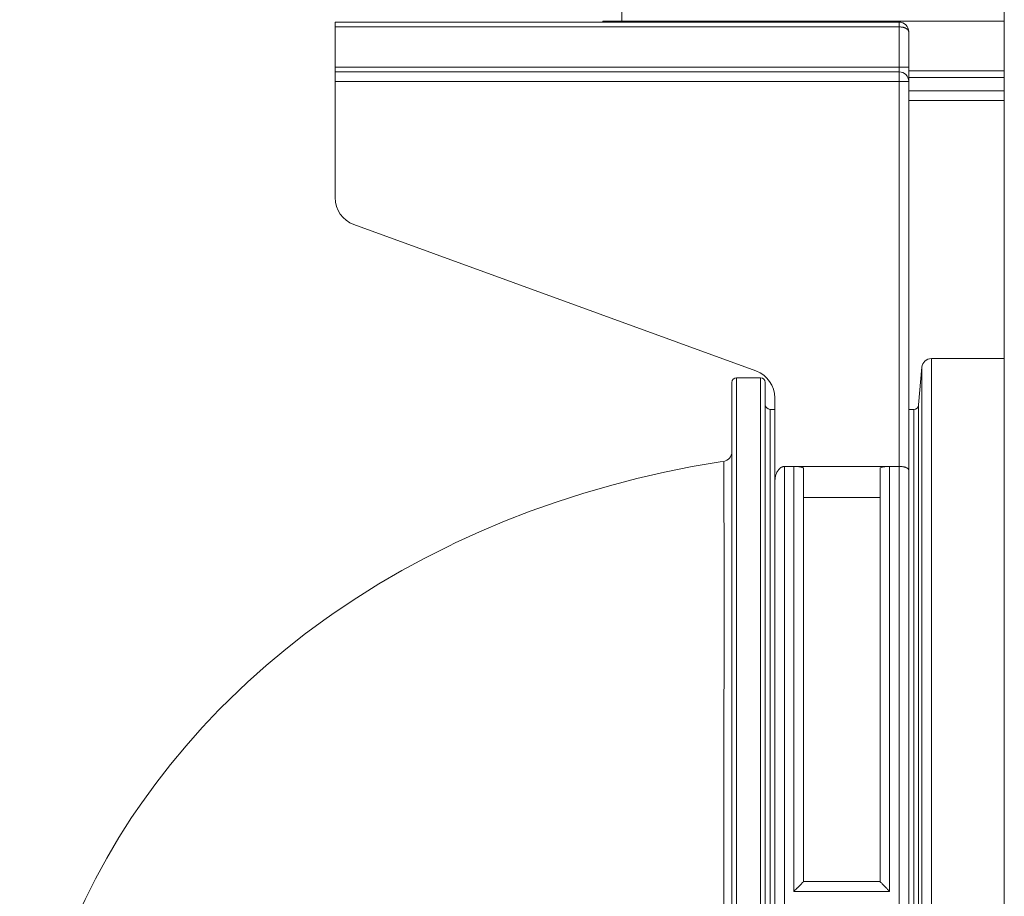
# Model space of a CAD drawing. Units: inches. Extents: x 21 to 190, y 33 to 244.
# Drawn here: x 102 to 112, y 149 to 158 of the extents above; entities that cross this region are included whole.
import ezdxf

# ---------------------------------------------------------------- set-up
doc = ezdxf.new("R2010")
doc.units = ezdxf.units.IN
doc.header["$MEASUREMENT"] = 0
doc.layers.add('Layer 1', color=7, linetype='Continuous')

# ---------------------------------------------------------------- blocks, each defined once
blk = doc.blocks.new('block 763')
at = {"layer": 'Layer 1', "color": 7, "lineweight": 9}
blk.add_lwpolyline([(109.7706, 149.4335), (110.6943, 149.4335)], dxfattribs=at)
blk = doc.blocks.new('block 764')
at = {"layer": 'Layer 1', "color": 7, "lineweight": 9}
blk.add_lwpolyline([(109.8626, 149.5283), (110.6026, 149.5283)], dxfattribs=at)
blk = doc.blocks.new('block 768')
at = {"layer": 'Layer 1', "color": 7, "lineweight": 9}
blk.add_lwpolyline([(110.6026, 153.2383), (109.8626, 153.2383)], dxfattribs=at)
blk = doc.blocks.new('block 769')
at = {"layer": 'Layer 1', "color": 7, "lineweight": 9}
blk.add_lwpolyline([(109.6783, 153.539), (110.7866, 153.539)], dxfattribs=at)
blk = doc.blocks.new('block 774')
at = {"layer": 'Layer 1', "color": 7, "lineweight": 9}
blk.add_lwpolyline([(109.5398, 154.0916), (109.5856, 154.0916)], dxfattribs=at)
blk = doc.blocks.new('block 775')
at = {"layer": 'Layer 1', "color": 7, "lineweight": 9}
blk.add_lwpolyline([(110.8796, 154.0916), (110.9292, 154.0916)], dxfattribs=at)
blk = doc.blocks.new('block 776')
at = {"layer": 'Layer 1', "color": 7, "lineweight": 9}
blk.add_lwpolyline([(109.2163, 154.3969), (109.4478, 154.3969)], dxfattribs=at)
blk = doc.blocks.new('block 777')
at = {"layer": 'Layer 1', "color": 7, "lineweight": 9}
blk.add_lwpolyline([(111.0991, 154.5815), (111.8036, 154.5815)], dxfattribs=at)
blk = doc.blocks.new('block 778')
at = {"layer": 'Layer 1', "color": 7, "lineweight": 9}
blk.add_lwpolyline([(111.8036, 157.0761), (110.8796, 157.0761)], dxfattribs=at)
blk = doc.blocks.new('block 779')
at = {"layer": 'Layer 1', "color": 7, "lineweight": 9}
blk.add_lwpolyline([(111.8036, 157.1685), (110.8796, 157.1685)], dxfattribs=at)
blk = doc.blocks.new('block 780')
at = {"layer": 'Layer 1', "color": 7, "lineweight": 9}
blk.add_lwpolyline([(105.3361, 157.2611), (110.8796, 157.2611)], dxfattribs=at)
blk = doc.blocks.new('block 781')
at = {"layer": 'Layer 1', "color": 7, "lineweight": 9}
blk.add_lwpolyline([(111.8036, 157.297), (110.8796, 157.297)], dxfattribs=at)
blk = doc.blocks.new('block 782')
at = {"layer": 'Layer 1', "color": 7, "lineweight": 9}
blk.add_lwpolyline([(110.7866, 157.3531), (105.3361, 157.3531)], dxfattribs=at)
blk = doc.blocks.new('block 783')
at = {"layer": 'Layer 1', "color": 7, "lineweight": 9}
blk.add_lwpolyline([(111.8036, 157.3614), (110.8796, 157.3614)], dxfattribs=at)
blk = doc.blocks.new('block 784')
at = {"layer": 'Layer 1', "color": 7, "lineweight": 9}
blk.add_lwpolyline([(105.3361, 157.3996), (110.8796, 157.3996)], dxfattribs=at)
blk = doc.blocks.new('block 785')
at = {"layer": 'Layer 1', "color": 7, "lineweight": 9}
blk.add_lwpolyline([(105.5183, 155.8776), (109.4034, 154.4634)], dxfattribs=at)
blk = doc.blocks.new('block 789')
at = {"layer": 'Layer 1', "color": 7, "lineweight": 9}
blk.add_lwpolyline([(110.7866, 157.7879), (105.3361, 157.7879)], dxfattribs=at)
blk = doc.blocks.new('block 790')
at = {"layer": 'Layer 1', "color": 7, "lineweight": 9}
blk.add_lwpolyline([(110.7866, 157.8341), (105.3361, 157.8341)], dxfattribs=at)
blk = doc.blocks.new('block 791')
at = {"layer": 'Layer 1', "color": 7, "lineweight": 9}
blk.add_lwpolyline([(107.9227, 157.843), (111.8036, 157.843)], dxfattribs=at)
blk = doc.blocks.new('block 927')
at = {"layer": 'Layer 1', "color": 7, "lineweight": 9}
blk.add_lwpolyline([(105.3361, 156.1377), (105.3361, 157.8341)], dxfattribs=at)
blk = doc.blocks.new('block 1104')
at = {"layer": 'Layer 1', "color": 7, "lineweight": 9}
blk.add_lwpolyline([(107.9227, 157.8341), (107.9227, 157.843)], dxfattribs=at)
blk = doc.blocks.new('block 1112')
at = {"layer": 'Layer 1', "color": 7, "lineweight": 9}
blk.add_lwpolyline([(108.1077, 157.8341), (108.1077, 158.4876)], dxfattribs=at)
blk = doc.blocks.new('block 1153')
at = {"layer": 'Layer 1', "color": 7, "lineweight": 9}
blk.add_lwpolyline([(109.1705, 154.3507), (109.1705, 144.7441)], dxfattribs=at)
blk = doc.blocks.new('block 1154')
at = {"layer": 'Layer 1', "color": 7, "lineweight": 9}
blk.add_lwpolyline([(109.2163, 154.3969), (109.2163, 144.6958)], dxfattribs=at)
blk = doc.blocks.new('block 1161')
at = {"layer": 'Layer 1', "color": 7, "lineweight": 9}
blk.add_lwpolyline([(109.4478, 144.6958), (109.4478, 154.3969)], dxfattribs=at)
blk = doc.blocks.new('block 1163')
at = {"layer": 'Layer 1', "color": 7, "lineweight": 9}
blk.add_lwpolyline([(109.4933, 143.9193), (109.4933, 154.3507)], dxfattribs=at)
blk = doc.blocks.new('block 1164')
at = {"layer": 'Layer 1', "color": 7, "lineweight": 9}
blk.add_lwpolyline([(109.5398, 154.0916), (109.5398, 145.0004)], dxfattribs=at)
blk = doc.blocks.new('block 1166')
at = {"layer": 'Layer 1', "color": 7, "lineweight": 9}
blk.add_lwpolyline([(109.5856, 147.6948), (109.5856, 154.2026)], dxfattribs=at)
blk = doc.blocks.new('block 1170')
at = {"layer": 'Layer 1', "color": 7, "lineweight": 9}
blk.add_lwpolyline([(109.6783, 148.2891), (109.6783, 153.539)], dxfattribs=at)
blk = doc.blocks.new('block 1174')
at = {"layer": 'Layer 1', "color": 7, "lineweight": 9}
blk.add_lwpolyline([(109.7706, 153.539), (109.7706, 149.4335)], dxfattribs=at)
blk = doc.blocks.new('block 1180')
at = {"layer": 'Layer 1', "color": 7, "lineweight": 9}
blk.add_lwpolyline([(109.8626, 153.5204), (109.8626, 149.5283)], dxfattribs=at)
blk = doc.blocks.new('block 1249')
at = {"layer": 'Layer 1', "color": 7, "lineweight": 9}
blk.add_lwpolyline([(110.6026, 149.5283), (110.6026, 153.5204)], dxfattribs=at)
blk = doc.blocks.new('block 1256')
at = {"layer": 'Layer 1', "color": 7, "lineweight": 9}
blk.add_lwpolyline([(110.6943, 149.4335), (110.6943, 153.539)], dxfattribs=at)
blk = doc.blocks.new('block 1261')
at = {"layer": 'Layer 1', "color": 7, "lineweight": 9}
blk.add_lwpolyline([(110.7866, 148.2891), (110.7866, 157.8341)], dxfattribs=at)
blk = doc.blocks.new('block 1264')
at = {"layer": 'Layer 1', "color": 7, "lineweight": 9}
blk.add_lwpolyline([(110.8796, 146.8838), (110.8796, 157.7414)], dxfattribs=at)
blk = doc.blocks.new('block 1265')
at = {"layer": 'Layer 1', "color": 7, "lineweight": 9}
blk.add_lwpolyline([(110.9292, 154.0916), (110.9292, 145.0004)], dxfattribs=at)
blk = doc.blocks.new('block 1266')
at = {"layer": 'Layer 1', "color": 7, "lineweight": 9}
blk.add_lwpolyline([(110.9754, 154.1344), (110.9754, 144.9587)], dxfattribs=at)
blk = doc.blocks.new('block 1267')
at = {"layer": 'Layer 1', "color": 7, "lineweight": 9}
blk.add_lwpolyline([(111.0071, 144.5956), (111.0071, 154.4978)], dxfattribs=at)
blk = doc.blocks.new('block 1269')
at = {"layer": 'Layer 1', "color": 7, "lineweight": 9}
blk.add_lwpolyline([(111.0991, 144.5108), (111.0991, 154.5815)], dxfattribs=at)
blk = doc.blocks.new('block 1300')
at = {"layer": 'Layer 1', "color": 7, "lineweight": 9}
blk.add_lwpolyline([(111.8036, 230.002), (111.8036, 132.0658)], dxfattribs=at)
blk = doc.blocks.new('block 1313')
at = {"layer": 'Layer 1', "color": 7, "lineweight": 9}
blk.add_lwpolyline([(110.9754, 154.1344), (111.0071, 154.4978)], dxfattribs=at)
blk = doc.blocks.new('block 3324')
at = {"layer": 'Layer 1', "color": 7, "lineweight": 9}
blk.add_open_spline([(105.3361, 156.1377), (105.3361, 156.0209), (105.4085, 155.9175), (105.5183, 155.8776)], degree=3, dxfattribs=at)
blk = doc.blocks.new('block 3501')
at = {"layer": 'Layer 1', "color": 7, "lineweight": 9}
blk.add_open_spline([(109.5856, 154.2026), (109.5856, 154.3194), (109.5129, 154.4234), (109.4034, 154.4634)], degree=3, dxfattribs=at)
blk = doc.blocks.new('block 3503')
at = {"layer": 'Layer 1', "color": 7, "lineweight": 9}
blk.add_open_spline([(109.0919, 153.589), (109.1367, 153.5962), (109.1705, 153.6348), (109.1705, 153.6806)], degree=3, dxfattribs=at)
blk = doc.blocks.new('block 3510')
at = {"layer": 'Layer 1', "color": 7, "lineweight": 9}
blk.add_open_spline([(109.2163, 154.3969), (109.1908, 154.3969), (109.1705, 154.3766), (109.1705, 154.3507)], degree=3, dxfattribs=at)
blk = doc.blocks.new('block 3511')
at = {"layer": 'Layer 1', "color": 7, "lineweight": 9}
blk.add_open_spline([(109.4933, 154.3507), (109.4933, 154.3766), (109.473, 154.3969), (109.4478, 154.3969)], degree=3, dxfattribs=at)
blk = doc.blocks.new('block 3512')
at = {"layer": 'Layer 1', "color": 7, "lineweight": 9}
blk.add_open_spline([(109.4933, 154.1385), (109.4933, 154.113), (109.5143, 154.0916), (109.5398, 154.0916)], degree=3, dxfattribs=at)
blk = doc.blocks.new('block 3522')
at = {"layer": 'Layer 1', "color": 7, "lineweight": 9}
blk.add_lwpolyline([(110.7866, 157.8341), (110.8045, 157.8323), (110.8221, 157.8268), (110.8379, 157.8182), (110.8524, 157.8061), (110.8638, 157.7927), (110.8724, 157.7769), (110.8779, 157.7596), (110.8796, 157.7414)], dxfattribs=at)
blk = doc.blocks.new('block 3523')
at = {"layer": 'Layer 1', "color": 7, "lineweight": 9}
blk.add_open_spline([(110.8796, 157.2611), (110.8796, 157.3118), (110.8376, 157.3531), (110.7866, 157.3531)], degree=3, dxfattribs=at)
blk = doc.blocks.new('block 3524')
at = {"layer": 'Layer 1', "color": 7, "lineweight": 9}
blk.add_open_spline([(111.0991, 154.5815), (111.0512, 154.5815), (111.0109, 154.5454), (111.0071, 154.4978)], degree=3, dxfattribs=at)
blk = doc.blocks.new('block 3535')
at = {"layer": 'Layer 1', "color": 7, "lineweight": 9}
blk.add_open_spline([(110.9292, 154.0916), (110.9533, 154.0916), (110.9737, 154.1102), (110.9754, 154.1344)], degree=3, dxfattribs=at)
blk = doc.blocks.new('block 4355')
at = {"layer": 'Layer 1', "color": 7, "lineweight": 9}
blk.add_open_spline([(107.9227, 157.843), (107.9227, 157.843), (107.9237, 157.8423), (107.9237, 157.8423), (107.9237, 157.8423), (107.9237, 157.8423), (107.9237, 157.8423), (107.9237, 157.8423), (107.9237, 157.8423), (107.9244, 157.8413), (107.9244, 157.8413), (107.9244, 157.8413), (107.9244, 157.8413), (107.9244, 157.8413), (107.9244, 157.8413), (107.9244, 157.8413), (107.9244, 157.8413), (107.9244, 157.8413), (107.9244, 157.8413), (107.9258, 157.8406), (107.9258, 157.8406), (107.9258, 157.8406), (107.9258, 157.8406), (107.9258, 157.8406), (107.9258, 157.8406), (107.9258, 157.8406), (107.9265, 157.8392), (107.9265, 157.8392), (107.9265, 157.8392), (107.9265, 157.8392), (107.9265, 157.8392), (107.9265, 157.8392), (107.9265, 157.8392), (107.9275, 157.8378), (107.9275, 157.8378), (107.9275, 157.8378), (107.9275, 157.8378), (107.9275, 157.8378), (107.9275, 157.8378), (107.9275, 157.8378), (107.9275, 157.8378), (107.9275, 157.8378), (107.9275, 157.8378), (107.9282, 157.8378), (107.9282, 157.8378), (107.9282, 157.8378), (107.9282, 157.8378), (107.9282, 157.8378), (107.9282, 157.8378), (107.9282, 157.8378), (107.9289, 157.8368), (107.9289, 157.8368), (107.9289, 157.8368), (107.9289, 157.8368), (107.9289, 157.8368), (107.9289, 157.8368), (107.9289, 157.8368), (107.9303, 157.8354), (107.9303, 157.8354), (107.9303, 157.8354), (107.9303, 157.8354), (107.9303, 157.8354), (107.9303, 157.8354), (107.9303, 157.8354), (107.9303, 157.8354), (107.9303, 157.8354), (107.9303, 157.8354), (107.9316, 157.8354), (107.9316, 157.8354), (107.9316, 157.8354), (107.9316, 157.8354), (107.9316, 157.8354), (107.9316, 157.8354), (107.9316, 157.8354), (107.932, 157.8341), (107.932, 157.8341)], degree=3, knots=[0, 0, 0, 0, 1, 1, 1, 2, 2, 2, 3, 3, 3, 4, 4, 4, 5, 5, 5, 6, 6, 6, 7, 7, 7, 8, 8, 8, 9, 9, 9, 10, 10, 10, 11, 11, 11, 12, 12, 12, 13, 13, 13, 14, 14, 14, 15, 15, 15, 16, 16, 16, 17, 17, 17, 18, 18, 18, 19, 19, 19, 20, 20, 20, 21, 21, 21, 22, 22, 22, 23, 23, 23, 24, 24, 24, 25, 25, 25, 25], dxfattribs=at)
blk = doc.blocks.new('block 4365')
at = {"layer": 'Layer 1', "color": 7, "lineweight": 9}
blk.add_lwpolyline([(110.8796, 153.506), (110.8796, 153.508), (110.8789, 153.5098), (110.8779, 153.5125), (110.8772, 153.5139), (110.8758, 153.5149), (110.8738, 153.5177), (110.8713, 153.5194), (110.8696, 153.5215), (110.8662, 153.5239), (110.8624, 153.5253), (110.8589, 153.527), (110.8531, 153.5291), (110.8472, 153.5315), (110.8403, 153.5335), (110.8348, 153.5346), (110.8276, 153.5359), (110.8217, 153.5373), (110.8148, 153.538), (110.8073, 153.539), (110.7866, 153.539)], dxfattribs=at)
blk = doc.blocks.new('block 4371')
at = {"layer": 'Layer 1', "color": 7, "lineweight": 9}
blk.add_open_spline([(110.8796, 157.7414), (110.8796, 157.7414), (110.8796, 157.7441), (110.8796, 157.7441), (110.8796, 157.7441), (110.8796, 157.7441), (110.8796, 157.7441), (110.8796, 157.7441), (110.8796, 157.7441), (110.8789, 157.7459), (110.8789, 157.7459), (110.8789, 157.7459), (110.8789, 157.7459), (110.8789, 157.7459), (110.8789, 157.7459), (110.8789, 157.7459), (110.8789, 157.7459), (110.8789, 157.7459), (110.8789, 157.7459), (110.8779, 157.749), (110.8779, 157.749), (110.8779, 157.749), (110.8779, 157.749), (110.8779, 157.749), (110.8779, 157.749), (110.8779, 157.749), (110.8772, 157.751), (110.8772, 157.751), (110.8772, 157.751), (110.8772, 157.751), (110.8772, 157.751), (110.8772, 157.751), (110.8772, 157.751), (110.8758, 157.7541), (110.8758, 157.7541), (110.8758, 157.7541), (110.8758, 157.7541), (110.8758, 157.7541), (110.8758, 157.7541), (110.8758, 157.7541), (110.8758, 157.7541), (110.8758, 157.7541), (110.8758, 157.7541), (110.8738, 157.7565), (110.8738, 157.7565), (110.8738, 157.7565), (110.8738, 157.7565), (110.8738, 157.7565), (110.8738, 157.7565), (110.8738, 157.7565), (110.8713, 157.7593), (110.8713, 157.7593), (110.8713, 157.7593), (110.8713, 157.7593), (110.8713, 157.7593), (110.8713, 157.7593), (110.8713, 157.7593), (110.8696, 157.7617), (110.8696, 157.7617), (110.8696, 157.7617), (110.8696, 157.7617), (110.8696, 157.7617), (110.8696, 157.7617), (110.8696, 157.7617), (110.8696, 157.7617), (110.8696, 157.7617), (110.8696, 157.7617), (110.8662, 157.7645), (110.8662, 157.7645), (110.8662, 157.7645), (110.8662, 157.7645), (110.8662, 157.7645), (110.8662, 157.7645), (110.8662, 157.7645), (110.8624, 157.7676), (110.8624, 157.7676), (110.8624, 157.7676), (110.8624, 157.7676), (110.8624, 157.7676), (110.8624, 157.7676), (110.8624, 157.7676), (110.8593, 157.77), (110.8593, 157.77), (110.8593, 157.77), (110.8593, 157.77), (110.8593, 157.77), (110.8593, 157.77), (110.8593, 157.77), (110.8593, 157.77), (110.8593, 157.77), (110.8593, 157.77), (110.8555, 157.7727), (110.8555, 157.7727), (110.8555, 157.7727), (110.8555, 157.7727), (110.8555, 157.7727), (110.8555, 157.7727), (110.8555, 157.7727), (110.8541, 157.7731), (110.8541, 157.7731), (110.8541, 157.7731), (110.8541, 157.7731), (110.8541, 157.7731), (110.8541, 157.7731), (110.8541, 157.7731), (110.8496, 157.7758), (110.8496, 157.7758), (110.8496, 157.7758), (110.8496, 157.7758), (110.8496, 157.7758), (110.8496, 157.7758), (110.8496, 157.7758), (110.8496, 157.7758), (110.8496, 157.7758), (110.8496, 157.7758), (110.8455, 157.7776), (110.8455, 157.7776), (110.8455, 157.7776), (110.8455, 157.7776), (110.8455, 157.7776), (110.8455, 157.7776), (110.8455, 157.7776), (110.8403, 157.7796), (110.8403, 157.7796), (110.8403, 157.7796), (110.8403, 157.7796), (110.8403, 157.7796), (110.8403, 157.7796), (110.8403, 157.7796), (110.8359, 157.7807), (110.8359, 157.7807), (110.8359, 157.7807), (110.8359, 157.7807), (110.8359, 157.7807), (110.8359, 157.7807), (110.8359, 157.7807), (110.8359, 157.7807), (110.8359, 157.7807), (110.8359, 157.7807), (110.8303, 157.782), (110.8303, 157.782), (110.8303, 157.782), (110.8303, 157.782), (110.8303, 157.782), (110.8303, 157.782), (110.8303, 157.782), (110.8245, 157.7841), (110.8245, 157.7841), (110.8245, 157.7841), (110.8245, 157.7841), (110.8245, 157.7841), (110.8245, 157.7841), (110.8245, 157.7841), (110.8238, 157.7841), (110.8238, 157.7841), (110.8238, 157.7841), (110.8238, 157.7841), (110.8238, 157.7841), (110.8238, 157.7841), (110.8238, 157.7841), (110.8238, 157.7841), (110.8238, 157.7841), (110.8238, 157.7841), (110.8162, 157.7851), (110.8162, 157.7851), (110.8162, 157.7851), (110.8162, 157.7851), (110.8162, 157.7851), (110.8162, 157.7851), (110.8162, 157.7851), (110.8093, 157.7858), (110.8093, 157.7858), (110.8093, 157.7858), (110.8093, 157.7858), (110.8093, 157.7858), (110.8093, 157.7858), (110.8093, 157.7858), (110.8011, 157.7872), (110.8011, 157.7872), (110.8011, 157.7872), (110.8011, 157.7872), (110.8011, 157.7872), (110.8011, 157.7872), (110.8011, 157.7872), (110.8011, 157.7872), (110.8011, 157.7872), (110.8011, 157.7872), (110.7942, 157.7879), (110.7942, 157.7879), (110.7942, 157.7879), (110.7942, 157.7879), (110.7942, 157.7879), (110.7942, 157.7879), (110.7942, 157.7879), (110.7866, 157.7879), (110.7866, 157.7879)], degree=3, knots=[0, 0, 0, 0, 1, 1, 1, 2, 2, 2, 3, 3, 3, 4, 4, 4, 5, 5, 5, 6, 6, 6, 7, 7, 7, 8, 8, 8, 9, 9, 9, 10, 10, 10, 11, 11, 11, 12, 12, 12, 13, 13, 13, 14, 14, 14, 15, 15, 15, 16, 16, 16, 17, 17, 17, 18, 18, 18, 19, 19, 19, 20, 20, 20, 21, 21, 21, 22, 22, 22, 23, 23, 23, 24, 24, 24, 25, 25, 25, 26, 26, 26, 27, 27, 27, 28, 28, 28, 29, 29, 29, 30, 30, 30, 31, 31, 31, 32, 32, 32, 33, 33, 33, 34, 34, 34, 35, 35, 35, 36, 36, 36, 37, 37, 37, 38, 38, 38, 39, 39, 39, 40, 40, 40, 41, 41, 41, 42, 42, 42, 43, 43, 43, 44, 44, 44, 45, 45, 45, 46, 46, 46, 47, 47, 47, 48, 48, 48, 49, 49, 49, 50, 50, 50, 51, 51, 51, 52, 52, 52, 53, 53, 53, 54, 54, 54, 55, 55, 55, 56, 56, 56, 57, 57, 57, 58, 58, 58, 59, 59, 59, 60, 60, 60, 61, 61, 61, 62, 62, 62, 63, 63, 63, 64, 64, 64, 65, 65, 65, 65], dxfattribs=at)
blk = doc.blocks.new('block 4374')
at = {"layer": 'Layer 1', "color": 7, "lineweight": 9}
blk.add_lwpolyline([(109.8626, 149.5283), (109.8626, 149.5276), (109.8623, 149.5269), (109.8623, 149.5259), (109.8609, 149.5259), (109.8588, 149.5238), (109.8564, 149.5224), (109.855, 149.5207), (109.853, 149.5183), (109.8506, 149.5148), (109.8468, 149.5117), (109.843, 149.5073), (109.8368, 149.5011), (109.8302, 149.4942), (109.8292, 149.4935), (109.8206, 149.4838), (109.8106, 149.4752), (109.8013, 149.4656), (109.7985, 149.4632), (109.7892, 149.4528), (109.7803, 149.4439), (109.7706, 149.4335)], dxfattribs=at)
blk = doc.blocks.new('block 4375')
at = {"layer": 'Layer 1', "color": 7, "lineweight": 9}
blk.add_lwpolyline([(109.7706, 153.539), (109.7892, 153.539), (109.7985, 153.5384), (109.8082, 153.538), (109.8182, 153.5366), (109.8196, 153.5366), (109.8292, 153.5346), (109.8382, 153.5335), (109.8423, 153.5325), (109.8461, 153.5315), (109.8502, 153.5308), (109.8564, 153.5277), (109.8588, 153.526), (109.8609, 153.5253), (109.8623, 153.5239), (109.8623, 153.5225), (109.8626, 153.5215), (109.8626, 153.5204)], dxfattribs=at)
blk = doc.blocks.new('block 4376')
at = {"layer": 'Layer 1', "color": 7, "lineweight": 9}
blk.add_lwpolyline([(110.6026, 149.5283), (110.6026, 149.5269), (110.6037, 149.5259), (110.6043, 149.5259), (110.6068, 149.5238), (110.6081, 149.5224), (110.6102, 149.5207), (110.6119, 149.5183), (110.6147, 149.5148), (110.6185, 149.5117), (110.6226, 149.5073), (110.6292, 149.5011), (110.6354, 149.4942), (110.636, 149.4935), (110.645, 149.4838), (110.655, 149.4752), (110.6639, 149.4656), (110.6667, 149.4632), (110.676, 149.4528), (110.6857, 149.4439), (110.6943, 149.4335)], dxfattribs=at)
blk = doc.blocks.new('block 4377')
at = {"layer": 'Layer 1', "color": 7, "lineweight": 9}
blk.add_lwpolyline([(110.6026, 153.5204), (110.6026, 153.5225), (110.6037, 153.5239), (110.6043, 153.5253), (110.6064, 153.526), (110.6081, 153.5277), (110.6119, 153.5291), (110.615, 153.5308), (110.6188, 153.5315), (110.624, 153.5325), (110.6271, 153.5335), (110.6278, 153.5335), (110.6374, 153.5353), (110.6481, 153.5366), (110.6571, 153.538), (110.6667, 153.5384), (110.6753, 153.539), (110.6943, 153.539)], dxfattribs=at)
blk = doc.blocks.new('block 4378')
at = {"layer": 'Layer 1', "color": 7, "lineweight": 9}
blk.add_lwpolyline([(109.5856, 153.3919), (109.586, 153.3988), (109.586, 153.4071), (109.5874, 153.4154), (109.588, 153.4236), (109.5894, 153.4312), (109.5905, 153.4395), (109.5918, 153.4426), (109.5936, 153.4495), (109.5956, 153.4574), (109.5977, 153.4643), (109.6008, 153.4712), (109.6032, 153.4781), (109.6063, 153.4846), (109.607, 153.4863), (109.6101, 153.4922), (109.6135, 153.4974), (109.6166, 153.5022), (109.6204, 153.5074), (109.6235, 153.5111), (109.6273, 153.5149), (109.6311, 153.518), (109.6342, 153.5218), (109.6366, 153.5239), (109.6414, 153.5263), (109.6452, 153.5297), (109.6497, 153.5315), (109.6542, 153.5335), (109.658, 153.5353), (109.6621, 153.5366), (109.6666, 153.538), (109.6704, 153.539), (109.6783, 153.539)], dxfattribs=at)
blk = doc.blocks.new('block 5300')
at = {"layer": 'Layer 1', "color": 7, "lineweight": 9}
blk.add_lwpolyline([(102.2872, 146.6061), (102.2903, 146.8256), (102.3024, 147.0457), (102.3213, 147.2666), (102.3475, 147.4695), (102.3816, 147.6886), (102.4233, 147.9053), (102.4729, 148.1213), (102.5308, 148.3349), (102.5952, 148.5481), (102.6682, 148.7593), (102.7488, 148.9688), (102.8243, 149.1497), (102.919, 149.3539), (103.02, 149.5555), (103.1288, 149.7553), (103.2456, 149.9527), (103.369, 150.1463), (103.4664, 150.2896), (103.6022, 150.4767), (103.7452, 150.6607), (103.8947, 150.8415), (104.0514, 151.0179), (104.2144, 151.1898), (104.3167, 151.2918), (104.4896, 151.4568), (104.6705, 151.6174), (104.8579, 151.7734), (105.0505, 151.925), (105.2503, 152.0718), (105.3375, 152.1331), (105.5456, 152.2716), (105.7592, 152.4056), (105.9793, 152.5331), (106.2039, 152.6547), (106.4344, 152.7701), (106.4957, 152.8001), (106.7324, 152.9086), (106.9742, 153.0106), (107.2216, 153.1063), (107.4734, 153.1959), (107.7298, 153.2776), (107.9892, 153.354), (108.2527, 153.4226), (108.519, 153.4832), (108.7881, 153.538), (109.0589, 153.5835), (109.0919, 153.589)], dxfattribs=at)
blk = doc.blocks.new('block 5301')
at = {"layer": 'Layer 1', "color": 7, "lineweight": 9}
blk.add_lwpolyline([(109.0323, 144.8164), (109.0354, 144.8774), (109.0399, 144.9666), (109.0441, 145.0555), (109.0479, 145.1458), (109.0523, 145.2353), (109.0537, 145.2636), (109.0572, 145.3532), (109.0603, 145.4427), (109.0627, 145.5313), (109.0647, 145.6215), (109.0678, 145.7108), (109.0754, 146.221), (109.0799, 146.5979), (109.083, 146.9568), (109.0868, 147.7451), (109.0895, 148.3914), (109.0913, 149.0666), (109.0923, 149.7536), (109.093, 150.4319), (109.0937, 151.0844), (109.0944, 151.6921), (109.0944, 152.9086), (109.0937, 153.086), (109.0937, 153.2383), (109.093, 153.364), (109.093, 153.5325), (109.0923, 153.5577), (109.0923, 153.5814), (109.0919, 153.5862), (109.0919, 153.589)], dxfattribs=at)

msp = doc.modelspace()

# ---------------------------------------------------------------- block references
at = {"layer": 'Layer 1'}
for name in ['block 1300', 'block 1112', 'block 790', 'block 927', 'block 789', 'block 791', 'block 1104', 'block 4355', 'block 1261', 'block 3522', 'block 4371', 'block 1264', 'block 784', 'block 782', 'block 3523', 'block 783', 'block 780', 'block 781', 'block 779', 'block 778', 'block 3324', 'block 785', 'block 3524', 'block 777', 'block 1269', 'block 3501', 'block 1313', 'block 1267', 'block 3510', 'block 776', 'block 1154', 'block 1161', 'block 3511', 'block 1153', 'block 1163', 'block 1166', 'block 3512', 'block 774', 'block 1164', 'block 775', 'block 3535', 'block 1265', 'block 1266', 'block 3503', 'block 5300', 'block 5301', 'block 4378', 'block 769', 'block 1170', 'block 1174', 'block 4375', 'block 1180', 'block 4377', 'block 1249', 'block 1256', 'block 4365', 'block 768', 'block 4374', 'block 764', 'block 4376', 'block 763']:
    msp.add_blockref(name, (0, 0), dxfattribs=at)

doc.saveas('drawing.dxf')
